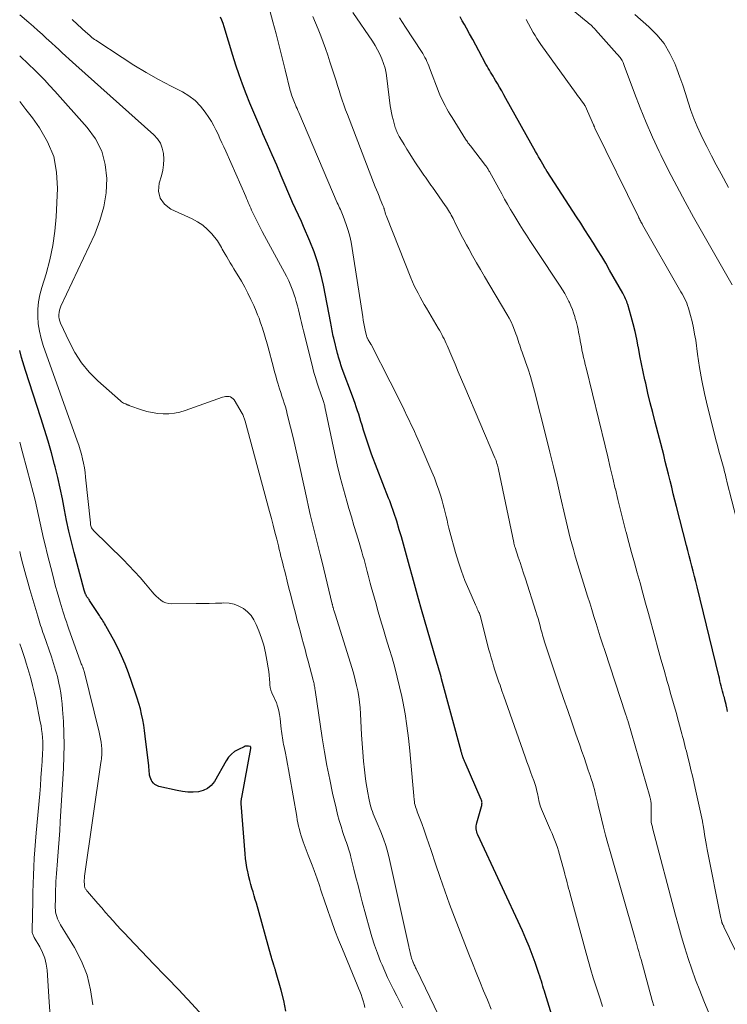
# Model space of a CAD drawing. Units: feet. Extents: x 1939992 to 1945018, y 515000 to 520005.
# Drawn here: x 1940000 to 1940125, y 517587 to 517761 of the extents above; entities that cross this region are included whole.
import ezdxf

# ---------------------------------------------------------------- set-up
doc = ezdxf.new("R2010")
doc.units = ezdxf.units.FT
doc.header["$LTSCALE"] = 100
doc.header["$MEASUREMENT"] = 0
doc.layers.add('CONTOUR INDEX', color=32, linetype='Continuous', lineweight=25)
doc.layers.add('CONTOUR INTERMEDIATE', color=40, linetype='Continuous', lineweight=15)

msp = doc.modelspace()

# ---------------------------------------------------------------- linework, layer by layer
at = {"layer": 'CONTOUR INDEX', "flags": 128}
for points, elevation in [([(1940096.68, 517576.42), (1940092.79, 517588.99), (1940092.65, 517589.43), (1940092.52, 517589.88), (1940092.38, 517590.32), (1940092.25, 517590.76), (1940092.12, 517591.2), (1940091.98, 517591.64), (1940091.84, 517592.08), (1940091.69, 517592.52), (1940091.01, 517594.49), (1940090.5, 517595.9), (1940089.96, 517597.31), (1940089.38, 517598.69), (1940088.77, 517600.06), (1940080.89, 517617.05), (1940080.79, 517617.3), (1940080.71, 517617.56), (1940080.65, 517617.82), (1940080.62, 517618.09), (1940080.61, 517618.36), (1940080.62, 517618.63), (1940080.66, 517618.89), (1940080.72, 517619.15), (1940081.56, 517622.06), (1940081.59, 517622.22), (1940081.62, 517622.37), (1940081.63, 517622.53), (1940081.64, 517622.69), (1940081.63, 517622.84), (1940081.6, 517622.99), (1940081.56, 517623.14), (1940081.5, 517623.29), (1940078.64, 517629.82), (1940078.56, 517630.03), (1940078.47, 517630.23), (1940078.39, 517630.44), (1940078.31, 517630.64), (1940078.26, 517630.81), (1940078.21, 517630.93), (1940078.17, 517631.06), (1940078.13, 517631.19), (1940078.09, 517631.32), (1940078.06, 517631.45), (1940078.02, 517631.58), (1940077.98, 517631.71), (1940077.95, 517631.84), (1940074.51, 517644.59), (1940074.41, 517644.98), (1940074.3, 517645.37), (1940074.19, 517645.76), (1940074.07, 517646.15), (1940073.96, 517646.54), (1940073.85, 517646.93), (1940073.73, 517647.31), (1940073.62, 517647.7), (1940070.97, 517656.84), (1940070.42, 517658.76), (1940069.88, 517660.68), (1940069.35, 517662.6), (1940068.82, 517664.53), (1940068.48, 517665.81), (1940068.13, 517667.09), (1940067.77, 517668.38), (1940067.4, 517669.66), (1940067.03, 517670.93), (1940066.58, 517672.45), (1940066.43, 517672.96), (1940066.26, 517673.48), (1940066.09, 517673.99), (1940065.9, 517674.5), (1940065.72, 517675.01), (1940065.53, 517675.51), (1940065.34, 517676.02), (1940065.14, 517676.52), (1940062.15, 517684.29), (1940061.76, 517685.34), (1940061.39, 517686.4), (1940061.04, 517687.46), (1940060.7, 517688.54), (1940060.45, 517689.39), (1940060.25, 517690.04), (1940060.06, 517690.68), (1940059.86, 517691.33), (1940059.65, 517691.97), (1940059.44, 517692.62), (1940059.23, 517693.26), (1940059, 517693.9), (1940058.77, 517694.53), (1940056.97, 517699.37), (1940056.85, 517699.71), (1940056.73, 517700.04), (1940056.62, 517700.38), (1940056.51, 517700.72), (1940056.41, 517701.06), (1940056.31, 517701.4), (1940056.22, 517701.74), (1940056.13, 517702.09), (1940055.46, 517704.78), (1940055.38, 517705.11), (1940055.3, 517705.44), (1940055.23, 517705.77), (1940055.17, 517706.1), (1940055.11, 517706.44), (1940055.05, 517706.77), (1940054.98, 517707.1), (1940054.92, 517707.44), (1940053.62, 517714.13), (1940053.17, 517716.12), (1940052.63, 517718.08), (1940051.98, 517720.01), (1940051.24, 517721.91), (1940050.13, 517724.53), (1940049.89, 517725.1), (1940049.63, 517725.67), (1940049.37, 517726.23), (1940049.1, 517726.79), (1940048.82, 517727.34), (1940048.56, 517727.9), (1940048.31, 517728.47), (1940048.06, 517729.04), (1940046.18, 517733.46), (1940045.38, 517735.32), (1940044.57, 517737.19), (1940043.76, 517739.05), (1940042.94, 517740.9), (1940042.75, 517741.33), (1940042.03, 517742.98), (1940041.33, 517744.63), (1940040.65, 517746.29), (1940039.98, 517747.95), (1940039.35, 517749.63), (1940038.74, 517751.32), (1940038.18, 517753.02), (1940037.64, 517754.73), (1940036.12, 517759.79), (1940035.92, 517760.37), (1940035.7, 517760.94), (1940035.45, 517761.49)], 800), ([(1940125, 517638.85), (1940124.92, 517639.18), (1940124.85, 517639.52), (1940124.82, 517639.66), (1940124.73, 517640.07), (1940124.63, 517640.48), (1940124.53, 517640.88), (1940124.43, 517641.29), (1940124.36, 517641.55), (1940124.25, 517641.99), (1940124.13, 517642.44), (1940124.01, 517642.89), (1940123.89, 517643.34), (1940123.78, 517643.79), (1940123.66, 517644.24), (1940123.55, 517644.69), (1940123.44, 517645.14), (1940119.63, 517660.87), (1940119.41, 517661.78), (1940119.18, 517662.7), (1940118.95, 517663.61), (1940118.71, 517664.52), (1940118.48, 517665.43), (1940118.24, 517666.33), (1940118.01, 517667.24), (1940117.77, 517668.15), (1940115.99, 517675.03), (1940115.69, 517676.16), (1940115.41, 517677.3), (1940115.13, 517678.44), (1940114.85, 517679.59), (1940114.58, 517680.73), (1940114.3, 517681.87), (1940114.01, 517683.01), (1940113.72, 517684.15), (1940112.22, 517689.93), (1940111.78, 517691.64), (1940111.35, 517693.36), (1940110.94, 517695.08), (1940110.54, 517696.8), (1940110.4, 517697.42), (1940110.09, 517698.84), (1940109.79, 517700.26), (1940109.51, 517701.68), (1940109.25, 517703.11), (1940109.22, 517703.26), (1940108.96, 517704.61), (1940108.67, 517705.95), (1940108.34, 517707.28), (1940107.98, 517708.6), (1940107.37, 517710.71), (1940107.29, 517710.97), (1940107.2, 517711.23), (1940107.1, 517711.49), (1940106.99, 517711.75), (1940106.87, 517712), (1940106.75, 517712.25), (1940106.62, 517712.49), (1940106.48, 517712.73), (1940104.17, 517716.8), (1940103.48, 517718), (1940102.77, 517719.2), (1940102.05, 517720.38), (1940101.31, 517721.56), (1940100.56, 517722.73), (1940099.81, 517723.9), (1940099.06, 517725.07), (1940098.31, 517726.23), (1940093.13, 517734.23), (1940093.1, 517734.28), (1940093.08, 517734.32), (1940093.05, 517734.36), (1940093.02, 517734.41), (1940093, 517734.45), (1940092.97, 517734.49), (1940092.95, 517734.54), (1940092.92, 517734.58), (1940092.87, 517734.66), (1940092.84, 517734.72), (1940092.81, 517734.77), (1940092.77, 517734.83), (1940092.74, 517734.88), (1940092.7, 517734.94), (1940092.67, 517735), (1940092.64, 517735.05), (1940092.6, 517735.11), (1940092.15, 517735.91), (1940091.89, 517736.36), (1940091.63, 517736.82), (1940091.37, 517737.28), (1940091.11, 517737.74), (1940085.87, 517747.14), (1940085.5, 517747.79), (1940085.12, 517748.45), (1940084.74, 517749.1), (1940084.36, 517749.74), (1940084.01, 517750.32), (1940083.79, 517750.68), (1940083.58, 517751.03), (1940083.37, 517751.39), (1940083.16, 517751.75), (1940082.95, 517752.11), (1940082.75, 517752.47), (1940082.54, 517752.83), (1940082.34, 517753.2), (1940081.07, 517755.54), (1940080.53, 517756.54), (1940079.99, 517757.54), (1940079.44, 517758.54), (1940078.89, 517759.53), (1940078.54, 517760.17), (1940078.16, 517760.85), (1940077.79, 517761.52)], 820), ([(1940047.02, 517585.89), (1940046.63, 517587.77), (1940046.16, 517589.62), (1940045.18, 517593.08), (1940045.15, 517593.2), (1940045.11, 517593.32), (1940045.07, 517593.43), (1940045.03, 517593.55), (1940044.99, 517593.66), (1940044.95, 517593.78), (1940044.92, 517593.9), (1940044.88, 517594.01), (1940044.75, 517594.45), (1940044.65, 517594.78), (1940044.55, 517595.12), (1940044.45, 517595.45), (1940044.35, 517595.79), (1940041.79, 517604.95), (1940041.6, 517605.62), (1940041.41, 517606.28), (1940041.21, 517606.95), (1940041.02, 517607.62), (1940040.82, 517608.28), (1940040.64, 517608.95), (1940040.48, 517609.63), (1940040.32, 517610.3), (1940040.27, 517610.51), (1940040.12, 517611.29), (1940039.99, 517612.08), (1940039.89, 517612.87), (1940039.81, 517613.66), (1940039.11, 517622.55), (1940039.11, 517622.69), (1940039.1, 517622.83), (1940039.11, 517622.97), (1940039.12, 517623.1), (1940039.14, 517623.24), (1940039.16, 517623.38), (1940039.18, 517623.52), (1940039.2, 517623.65), (1940040.8, 517632.29), (1940040.81, 517632.35), (1940040.81, 517632.41), (1940040.81, 517632.47), (1940040.8, 517632.53), (1940040.78, 517632.58), (1940040.75, 517632.62), (1940040.71, 517632.65), (1940040.66, 517632.67), (1940040.38, 517632.72), (1940040.19, 517632.73), (1940040, 517632.72), (1940039.81, 517632.68), (1940039.63, 517632.61), (1940038.61, 517632.13), (1940037.96, 517631.74), (1940037.38, 517631.3), (1940036.89, 517630.75), (1940036.46, 517630.14), (1940034.37, 517626.47), (1940033.82, 517625.77), (1940033.18, 517625.21), (1940032.41, 517624.86), (1940031.55, 517624.64), (1940030.61, 517624.59), (1940029.67, 517624.6), (1940028.74, 517624.71), (1940027.82, 517624.87), (1940024.57, 517625.61), (1940024.2, 517625.74), (1940023.87, 517625.93), (1940023.6, 517626.19), (1940023.36, 517626.51), (1940023.28, 517626.64), (1940023.14, 517626.94), (1940023.02, 517627.25), (1940022.95, 517627.57), (1940022.91, 517627.9), (1940022.88, 517628.24), (1940022.86, 517628.57), (1940022.82, 517628.91), (1940022.79, 517629.24), (1940022.18, 517634.5), (1940022.06, 517635.46), (1940021.91, 517636.43), (1940021.73, 517637.38), (1940021.53, 517638.34), (1940021.31, 517639.28), (1940021.05, 517640.23), (1940020.77, 517641.16), (1940020.46, 517642.08), (1940019.19, 517645.67), (1940018.61, 517647.17), (1940017.99, 517648.65), (1940017.3, 517650.1), (1940016.56, 517651.53), (1940015.29, 517653.85), (1940015.15, 517654.1), (1940015, 517654.35), (1940014.85, 517654.6), (1940014.7, 517654.84), (1940014.54, 517655.09), (1940014.39, 517655.33), (1940014.23, 517655.57), (1940014.07, 517655.81), (1940012.33, 517658.46), (1940012.25, 517658.59), (1940012.16, 517658.72), (1940012.07, 517658.85), (1940011.97, 517658.97), (1940011.88, 517659.1), (1940011.8, 517659.23), (1940011.72, 517659.37), (1940011.65, 517659.51), (1940011.63, 517659.56), (1940011.55, 517659.73), (1940011.49, 517659.9), (1940011.43, 517660.08), (1940011.38, 517660.26), (1940009.61, 517666.92), (1940009.13, 517668.8), (1940008.69, 517670.68), (1940008.28, 517672.58), (1940007.91, 517674.48), (1940007.54, 517676.38), (1940007.14, 517678.28), (1940006.71, 517680.17), (1940006.25, 517682.05), (1940006.15, 517682.46), (1940005.6, 517684.54), (1940005.02, 517686.61), (1940004.4, 517688.67), (1940003.76, 517690.72), (1940001.04, 517699.07), (1940000.33, 517701.39), (1940000, 517702.61)], 780)]:
    msp.add_lwpolyline(points, dxfattribs=dict(at, elevation=elevation))
at = {"layer": 'CONTOUR INTERMEDIATE', "flags": 128}
for points, elevation in [([(1940102.92, 517586.73), (1940102.81, 517587.11), (1940102.69, 517587.49), (1940102.57, 517587.87), (1940102.44, 517588.24), (1940101.75, 517590.35), (1940101.29, 517591.78), (1940100.84, 517593.22), (1940100.42, 517594.67), (1940100.02, 517596.12), (1940097.21, 517606.57), (1940097.07, 517607.07), (1940096.94, 517607.58), (1940096.81, 517608.08), (1940096.68, 517608.59), (1940096.55, 517609.1), (1940096.41, 517609.6), (1940096.28, 517610.11), (1940096.14, 517610.61), (1940095.51, 517612.94), (1940095.33, 517613.57), (1940095.14, 517614.19), (1940094.94, 517614.81), (1940094.72, 517615.43), (1940094.49, 517616.04), (1940094.25, 517616.65), (1940094, 517617.25), (1940093.74, 517617.85), (1940092.13, 517621.55), (1940092.01, 517621.85), (1940091.9, 517622.16), (1940091.82, 517622.47), (1940091.75, 517622.79), (1940091.69, 517623.11), (1940091.63, 517623.44), (1940091.56, 517623.76), (1940091.5, 517624.08), (1940091.4, 517624.52), (1940091.28, 517625.06), (1940091.14, 517625.6), (1940090.97, 517626.13), (1940090.78, 517626.65), (1940090.52, 517627.34), (1940090.2, 517628.2), (1940089.88, 517629.07), (1940089.56, 517629.94), (1940089.25, 517630.81), (1940086.2, 517639.55), (1940085.85, 517640.53), (1940085.51, 517641.51), (1940085.16, 517642.5), (1940084.82, 517643.48), (1940084.63, 517644.02), (1940084.38, 517644.73), (1940084.14, 517645.44), (1940083.91, 517646.15), (1940083.68, 517646.87), (1940083.47, 517647.58), (1940083.25, 517648.3), (1940083.05, 517649.02), (1940082.86, 517649.75), (1940081.31, 517655.76), (1940081.29, 517655.83), (1940081.27, 517655.91), (1940081.25, 517655.98), (1940081.22, 517656.06), (1940081.2, 517656.13), (1940081.17, 517656.2), (1940081.14, 517656.27), (1940081.1, 517656.34), (1940080.93, 517656.7), (1940080.81, 517656.94), (1940080.7, 517657.19), (1940080.58, 517657.44), (1940080.47, 517657.69), (1940079.29, 517660.37), (1940078.63, 517661.97), (1940078.01, 517663.59), (1940077.47, 517665.23), (1940076.98, 517666.89), (1940075.98, 517670.56), (1940075.8, 517671.24), (1940075.63, 517671.93), (1940075.47, 517672.61), (1940075.31, 517673.3), (1940075.15, 517673.99), (1940074.98, 517674.67), (1940074.8, 517675.36), (1940074.6, 517676.03), (1940074.35, 517676.87), (1940074, 517677.95), (1940073.63, 517679.03), (1940073.23, 517680.09), (1940072.8, 517681.15), (1940070.92, 517685.58), (1940070.62, 517686.26), (1940070.33, 517686.93), (1940070.02, 517687.6), (1940069.71, 517688.27), (1940069.4, 517688.94), (1940069.08, 517689.61), (1940068.76, 517690.28), (1940068.44, 517690.94), (1940067.88, 517692.11), (1940067.28, 517693.35), (1940066.67, 517694.59), (1940066.05, 517695.83), (1940065.42, 517697.06), (1940062.05, 517703.63), (1940062.02, 517703.69), (1940061.99, 517703.74), (1940061.97, 517703.79), (1940061.94, 517703.84), (1940061.91, 517703.89), (1940061.88, 517703.94), (1940061.85, 517703.99), (1940061.82, 517704.04), (1940061.55, 517704.5), (1940061.5, 517704.58), (1940061.45, 517704.67), (1940061.41, 517704.75), (1940061.36, 517704.84), (1940061.32, 517704.93), (1940061.28, 517705.02), (1940061.25, 517705.11), (1940061.22, 517705.2), (1940061.01, 517706.18), (1940060.88, 517706.77), (1940060.77, 517707.36), (1940060.66, 517707.95), (1940060.57, 517708.54), (1940058.72, 517720.64), (1940058.53, 517721.71), (1940058.29, 517722.77), (1940057.99, 517723.82), (1940057.66, 517724.85), (1940057.14, 517726.3), (1940057.03, 517726.6), (1940056.9, 517726.9), (1940056.77, 517727.2), (1940056.63, 517727.49), (1940056.48, 517727.78), (1940056.34, 517728.08), (1940056.21, 517728.38), (1940056.08, 517728.67), (1940049.27, 517744.64), (1940049.12, 517744.99), (1940048.98, 517745.33), (1940048.83, 517745.67), (1940048.68, 517746.02), (1940048.63, 517746.11), (1940048.51, 517746.41), (1940048.38, 517746.7), (1940048.27, 517747), (1940048.16, 517747.31), (1940048.05, 517747.61), (1940047.95, 517747.92), (1940047.87, 517748.23), (1940047.78, 517748.54), (1940046.89, 517752.17), (1940046.36, 517754.3), (1940045.82, 517756.43), (1940045.27, 517758.55), (1940044.71, 517760.67), (1940043.58, 517764.92)], 804), ([(1940124.69, 517578.37), (1940120.82, 517587.71), (1940120.08, 517589.57), (1940119.36, 517591.43), (1940118.7, 517593.31), (1940118.06, 517595.2), (1940117.47, 517597.11), (1940116.89, 517599.02), (1940116.35, 517600.94), (1940115.82, 517602.87), (1940111.76, 517618.28), (1940111.72, 517618.45), (1940111.67, 517618.62), (1940111.63, 517618.79), (1940111.59, 517618.97), (1940111.52, 517619.28), (1940111.52, 517619.3), (1940111.51, 517619.31), (1940111.51, 517619.33), (1940111.51, 517619.35), (1940111.5, 517619.41), (1940111.5, 517619.42), (1940111.5, 517619.44), (1940111.5, 517619.45), (1940111.5, 517619.47), (1940111.52, 517622.11), (1940111.52, 517622.3), (1940111.51, 517622.48), (1940111.49, 517622.67), (1940111.47, 517622.85), (1940111.45, 517623.02), (1940111.44, 517623.12), (1940111.42, 517623.21), (1940111.4, 517623.31), (1940111.38, 517623.41), (1940111.35, 517623.51), (1940111.32, 517623.6), (1940111.3, 517623.7), (1940111.27, 517623.8), (1940107.36, 517637.23), (1940107.32, 517637.37), (1940107.27, 517637.52), (1940107.23, 517637.67), (1940107.19, 517637.81), (1940107.14, 517637.96), (1940107.09, 517638.1), (1940107.05, 517638.24), (1940107, 517638.39), (1940103.31, 517649.6), (1940102.92, 517650.8), (1940102.53, 517652), (1940102.15, 517653.2), (1940101.77, 517654.4), (1940101.4, 517655.61), (1940101.03, 517656.82), (1940100.66, 517658.02), (1940100.29, 517659.23), (1940098.35, 517665.51), (1940098.05, 517666.49), (1940097.77, 517667.47), (1940097.49, 517668.46), (1940097.22, 517669.45), (1940096.96, 517670.44), (1940096.71, 517671.44), (1940096.47, 517672.43), (1940096.24, 517673.43), (1940095.5, 517676.73), (1940094.89, 517679.38), (1940094.27, 517682.03), (1940093.63, 517684.66), (1940092.97, 517687.3), (1940090.91, 517695.41), (1940090.56, 517696.71), (1940090.18, 517698.01), (1940089.77, 517699.3), (1940089.34, 517700.57), (1940088.71, 517702.32), (1940088.57, 517702.72), (1940088.44, 517703.12), (1940088.3, 517703.53), (1940088.17, 517703.94), (1940088.04, 517704.34), (1940087.9, 517704.75), (1940087.76, 517705.15), (1940087.62, 517705.55), (1940087.38, 517706.21), (1940087.09, 517706.93), (1940086.78, 517707.64), (1940086.43, 517708.33), (1940086.05, 517709.01), (1940082.08, 517715.68), (1940081.37, 517716.88), (1940080.67, 517718.09), (1940079.98, 517719.3), (1940079.3, 517720.53), (1940078.9, 517721.26), (1940078.43, 517722.12), (1940077.98, 517722.98), (1940077.53, 517723.86), (1940077.1, 517724.73), (1940076.53, 517725.89), (1940076.38, 517726.19), (1940076.22, 517726.49), (1940076.06, 517726.78), (1940075.89, 517727.06), (1940075.71, 517727.35), (1940075.53, 517727.63), (1940075.35, 517727.91), (1940075.16, 517728.19), (1940072.87, 517731.46), (1940072.62, 517731.81), (1940072.38, 517732.16), (1940072.13, 517732.51), (1940071.88, 517732.86), (1940071.64, 517733.21), (1940071.39, 517733.57), (1940071.15, 517733.92), (1940070.91, 517734.27), (1940069.92, 517735.75), (1940069.39, 517736.55), (1940068.87, 517737.35), (1940068.37, 517738.17), (1940067.87, 517738.99), (1940067.15, 517740.22), (1940067.03, 517740.43), (1940066.91, 517740.64), (1940066.79, 517740.86), (1940066.68, 517741.08), (1940066.58, 517741.3), (1940066.49, 517741.53), (1940066.4, 517741.76), (1940066.33, 517741.99), (1940065.93, 517743.41), (1940065.77, 517744), (1940065.64, 517744.6), (1940065.53, 517745.2), (1940065.44, 517745.81), (1940064.85, 517750.73), (1940064.7, 517751.6), (1940064.52, 517752.46), (1940064.26, 517753.3), (1940063.96, 517754.12), (1940063.6, 517754.93), (1940063.21, 517755.72), (1940062.76, 517756.48), (1940062.28, 517757.22), (1940058.8, 517762.28)], 812), ([(1940125.8, 517714.2), (1940119.01, 517726.13), (1940117.5, 517728.86), (1940116.02, 517731.6), (1940114.59, 517734.38), (1940113.21, 517737.18), (1940112.93, 517737.75), (1940111.75, 517740.29), (1940110.62, 517742.85), (1940109.56, 517745.44), (1940108.56, 517748.06), (1940106.76, 517752.94), (1940106.69, 517753.13), (1940106.61, 517753.31), (1940106.54, 517753.5), (1940106.45, 517753.68), (1940106.36, 517753.85), (1940106.26, 517754.02), (1940106.15, 517754.18), (1940106.03, 517754.34), (1940106.01, 517754.36), (1940105.88, 517754.52), (1940105.75, 517754.68), (1940105.61, 517754.84), (1940105.47, 517755), (1940101.68, 517759.27), (1940101.49, 517759.48), (1940101.29, 517759.68), (1940101.09, 517759.87), (1940100.89, 517760.06), (1940100.68, 517760.25), (1940100.47, 517760.43), (1940100.26, 517760.62), (1940100.04, 517760.79), (1940097.41, 517762.98)], 828), ([(1940074.78, 517583.5), (1940070.08, 517593.24), (1940070, 517593.4), (1940069.92, 517593.56), (1940069.84, 517593.72), (1940069.76, 517593.88), (1940069.68, 517594.05), (1940069.61, 517594.21), (1940069.53, 517594.38), (1940069.46, 517594.54), (1940069.43, 517594.63), (1940069.34, 517594.84), (1940069.27, 517595.06), (1940069.2, 517595.28), (1940069.14, 517595.5), (1940069.06, 517595.81), (1940068.97, 517596.19), (1940068.88, 517596.57), (1940068.79, 517596.95), (1940068.7, 517597.33), (1940065.32, 517612.68), (1940065.01, 517613.92), (1940064.66, 517615.15), (1940064.23, 517616.36), (1940063.77, 517617.56), (1940063.11, 517619.12), (1940062.94, 517619.52), (1940062.78, 517619.93), (1940062.61, 517620.33), (1940062.44, 517620.74), (1940062.28, 517621.15), (1940062.14, 517621.56), (1940062.02, 517621.98), (1940061.91, 517622.4), (1940061.67, 517623.5), (1940061.46, 517624.48), (1940061.28, 517625.46), (1940061.13, 517626.45), (1940061.01, 517627.44), (1940060.89, 517628.54), (1940060.73, 517630.08), (1940060.59, 517631.63), (1940060.48, 517633.18), (1940060.38, 517634.73), (1940060.19, 517638.44), (1940060.11, 517639.45), (1940060.01, 517640.46), (1940059.86, 517641.46), (1940059.69, 517642.46), (1940059.48, 517643.45), (1940059.25, 517644.44), (1940058.98, 517645.42), (1940058.69, 517646.4), (1940055.68, 517656.05), (1940055.63, 517656.21), (1940055.58, 517656.38), (1940055.53, 517656.54), (1940055.48, 517656.7), (1940055.44, 517656.85), (1940055.41, 517656.94), (1940055.39, 517657.03), (1940055.36, 517657.12), (1940055.34, 517657.22), (1940055.32, 517657.27), (1940055.3, 517657.33), (1940055.29, 517657.4), (1940055.27, 517657.46), (1940055.26, 517657.53), (1940055.24, 517657.6), (1940055.23, 517657.66), (1940055.21, 517657.73), (1940055.19, 517657.79), (1940053.4, 517665.18), (1940053.06, 517666.58), (1940052.71, 517667.98), (1940052.36, 517669.39), (1940052, 517670.79), (1940051.65, 517672.19), (1940051.31, 517673.6), (1940050.99, 517675.01), (1940050.68, 517676.42), (1940049.53, 517681.78), (1940049.13, 517683.6), (1940048.72, 517685.42), (1940048.29, 517687.23), (1940047.84, 517689.04), (1940047.25, 517691.38), (1940047.09, 517692.02), (1940046.91, 517692.66), (1940046.71, 517693.29), (1940046.51, 517693.91), (1940046.3, 517694.54), (1940046.1, 517695.17), (1940045.9, 517695.8), (1940045.71, 517696.43), (1940045.64, 517696.64), (1940045.42, 517697.37), (1940045.21, 517698.11), (1940045.01, 517698.85), (1940044.81, 517699.6), (1940043.8, 517703.39), (1940043.69, 517703.78), (1940043.58, 517704.18), (1940043.47, 517704.57), (1940043.35, 517704.96), (1940043.23, 517705.36), (1940043.11, 517705.75), (1940042.98, 517706.14), (1940042.86, 517706.53), (1940042.7, 517707.02), (1940042.49, 517707.66), (1940042.26, 517708.29), (1940042.02, 517708.91), (1940041.77, 517709.53), (1940041.34, 517710.53), (1940040.84, 517711.63), (1940040.31, 517712.71), (1940039.74, 517713.78), (1940039.14, 517714.82), (1940037.82, 517717), (1940037.5, 517717.53), (1940037.18, 517718.06), (1940036.87, 517718.59), (1940036.55, 517719.12), (1940036.27, 517719.6), (1940036.1, 517719.89), (1940035.94, 517720.19), (1940035.78, 517720.49), (1940035.63, 517720.8), (1940035.48, 517721.1), (1940035.31, 517721.4), (1940035.12, 517721.68), (1940034.91, 517721.95), (1940033.92, 517723.18), (1940033.16, 517724), (1940032.33, 517724.74), (1940031.41, 517725.35), (1940030.43, 517725.88), (1940026.69, 517727.58), (1940025.56, 517728.45), (1940024.79, 517729.48), (1940024.53, 517730.75), (1940024.63, 517732.17), (1940025.03, 517733.46), (1940025.27, 517734.43), (1940025.42, 517735.4), (1940025.45, 517736.38), (1940025.4, 517737.37), (1940025.18, 517738.32), (1940024.84, 517739.2), (1940024.32, 517739.98), (1940023.67, 517740.7), (1940009.93, 517753), (1940009.32, 517753.55), (1940008.71, 517754.09), (1940008.1, 517754.64), (1940007.5, 517755.2), (1940006.9, 517755.75), (1940006.3, 517756.3), (1940005.7, 517756.86), (1940005.1, 517757.42), (1940004.76, 517757.74), (1940003.99, 517758.45), (1940003.21, 517759.15), (1940002.42, 517759.85), (1940001.62, 517760.53), (1940000, 517761.88)], 792), ([(1940083.23, 517586.25), (1940082.59, 517587.87), (1940081.93, 517589.49), (1940081.27, 517591.11), (1940080.61, 517592.72), (1940079.97, 517594.35), (1940079.33, 517595.98), (1940076.8, 517602.48), (1940075.92, 517604.82), (1940075.05, 517607.17), (1940074.23, 517609.53), (1940073.43, 517611.9), (1940072.66, 517614.26), (1940072.26, 517615.46), (1940071.85, 517616.65), (1940071.42, 517617.84), (1940070.99, 517619.02), (1940070.32, 517620.79), (1940070.21, 517621.09), (1940070.11, 517621.39), (1940070, 517621.69), (1940069.9, 517621.99), (1940069.82, 517622.3), (1940069.74, 517622.6), (1940069.69, 517622.91), (1940069.65, 517623.23), (1940069.58, 517623.91), (1940069.52, 517624.56), (1940069.46, 517625.22), (1940069.4, 517625.88), (1940069.34, 517626.53), (1940068.88, 517631.91), (1940068.66, 517634.09), (1940068.39, 517636.27), (1940068.04, 517638.44), (1940067.64, 517640.6), (1940067.46, 517641.46), (1940067.09, 517643.18), (1940066.68, 517644.89), (1940066.23, 517646.59), (1940065.75, 517648.28), (1940065.24, 517649.96), (1940064.73, 517651.65), (1940064.24, 517653.33), (1940063.74, 517655.02), (1940063.21, 517656.85), (1940062.92, 517657.85), (1940062.63, 517658.86), (1940062.35, 517659.86), (1940062.08, 517660.87), (1940061.91, 517661.51), (1940061.72, 517662.2), (1940061.54, 517662.89), (1940061.36, 517663.58), (1940061.18, 517664.28), (1940060.99, 517664.97), (1940060.8, 517665.66), (1940060.61, 517666.35), (1940060.41, 517667.04), (1940059.92, 517668.68), (1940059.48, 517670.19), (1940059.03, 517671.7), (1940058.58, 517673.21), (1940058.14, 517674.71), (1940057.77, 517675.96), (1940057.16, 517678.1), (1940056.59, 517680.24), (1940056.07, 517682.4), (1940055.59, 517684.57), (1940053.91, 517692.63), (1940053.87, 517692.82), (1940053.82, 517693.01), (1940053.78, 517693.2), (1940053.72, 517693.39), (1940053.67, 517693.58), (1940053.61, 517693.76), (1940053.55, 517693.95), (1940053.48, 517694.13), (1940053.24, 517694.77), (1940053.06, 517695.28), (1940052.88, 517695.79), (1940052.71, 517696.3), (1940052.54, 517696.81), (1940052.4, 517697.26), (1940052.18, 517698), (1940051.96, 517698.74), (1940051.76, 517699.49), (1940051.56, 517700.23), (1940050.1, 517706.06), (1940049.92, 517706.8), (1940049.75, 517707.54), (1940049.58, 517708.28), (1940049.41, 517709.02), (1940049.24, 517709.76), (1940049.06, 517710.5), (1940048.85, 517711.23), (1940048.63, 517711.95), (1940048.53, 517712.28), (1940048.23, 517713.16), (1940047.89, 517714.03), (1940047.5, 517714.88), (1940047.09, 517715.71), (1940043.24, 517722.83), (1940042.82, 517723.64), (1940042.4, 517724.45), (1940041.99, 517725.26), (1940041.59, 517726.08), (1940041.12, 517727.05), (1940040.96, 517727.39), (1940040.8, 517727.72), (1940040.65, 517728.07), (1940040.51, 517728.41), (1940040.36, 517728.75), (1940040.22, 517729.1), (1940040.07, 517729.44), (1940039.92, 517729.78), (1940036.38, 517737.79), (1940036.04, 517738.55), (1940035.7, 517739.31), (1940035.36, 517740.07), (1940035.02, 517740.83), (1940034.65, 517741.58), (1940034.27, 517742.31), (1940033.85, 517743.03), (1940033.4, 517743.73), (1940032.77, 517744.68), (1940031.92, 517745.76), (1940030.98, 517746.74), (1940029.89, 517747.56), (1940028.72, 517748.28), (1940026.74, 517749.28), (1940024.52, 517750.46), (1940022.33, 517751.69), (1940020.18, 517752.99), (1940018.07, 517754.34), (1940013.44, 517757.4), (1940013.2, 517757.56), (1940012.98, 517757.73), (1940012.75, 517757.91), (1940012.54, 517758.09), (1940012.32, 517758.28), (1940012.11, 517758.47), (1940011.9, 517758.66), (1940011.69, 517758.85), (1940010.2, 517760.19), (1940009.25, 517761.05)], 796), ([(1940111.98, 517586.85), (1940111.71, 517587.79), (1940109.72, 517595), (1940109.58, 517595.49), (1940109.45, 517595.98), (1940109.31, 517596.46), (1940109.18, 517596.95), (1940109.04, 517597.44), (1940108.9, 517597.93), (1940108.76, 517598.42), (1940108.62, 517598.91), (1940104.25, 517614.07), (1940103.85, 517615.51), (1940103.45, 517616.96), (1940103.08, 517618.41), (1940102.72, 517619.87), (1940102.14, 517622.3), (1940102.08, 517622.55), (1940102.02, 517622.79), (1940101.97, 517623.03), (1940101.92, 517623.28), (1940101.87, 517623.52), (1940101.81, 517623.76), (1940101.75, 517624), (1940101.69, 517624.25), (1940101.48, 517625.03), (1940101.3, 517625.66), (1940101.12, 517626.28), (1940100.93, 517626.91), (1940100.73, 517627.53), (1940100.41, 517628.49), (1940100.04, 517629.58), (1940099.67, 517630.68), (1940099.29, 517631.78), (1940098.91, 517632.87), (1940098.22, 517634.85), (1940097.49, 517636.94), (1940096.77, 517639.03), (1940096.05, 517641.12), (1940095.34, 517643.21), (1940092.85, 517650.6), (1940092.74, 517650.95), (1940092.63, 517651.29), (1940092.53, 517651.63), (1940092.43, 517651.98), (1940092.33, 517652.33), (1940092.24, 517652.67), (1940092.14, 517653.02), (1940092.05, 517653.37), (1940091.89, 517653.96), (1940091.71, 517654.61), (1940091.53, 517655.25), (1940091.34, 517655.89), (1940091.14, 517656.52), (1940089.29, 517662.28), (1940088.98, 517663.24), (1940088.66, 517664.2), (1940088.35, 517665.16), (1940088.03, 517666.12), (1940087.47, 517667.82), (1940087.43, 517667.93), (1940087.4, 517668.04), (1940087.37, 517668.15), (1940087.34, 517668.26), (1940087.31, 517668.37), (1940087.28, 517668.48), (1940087.26, 517668.59), (1940087.23, 517668.7), (1940084.54, 517681.59), (1940084.48, 517681.85), (1940084.42, 517682.11), (1940084.35, 517682.37), (1940084.28, 517682.63), (1940084.2, 517682.89), (1940084.11, 517683.14), (1940084.01, 517683.4), (1940083.91, 517683.64), (1940078.62, 517696.1), (1940078.04, 517697.46), (1940077.45, 517698.82), (1940076.87, 517700.18), (1940076.29, 517701.54), (1940075.46, 517703.46), (1940075.28, 517703.85), (1940075.11, 517704.25), (1940074.93, 517704.64), (1940074.74, 517705.03), (1940074.55, 517705.41), (1940074.35, 517705.8), (1940074.14, 517706.18), (1940073.92, 517706.55), (1940071.82, 517710.08), (1940071.44, 517710.73), (1940071.07, 517711.38), (1940070.7, 517712.04), (1940070.35, 517712.7), (1940070.01, 517713.37), (1940069.68, 517714.05), (1940069.38, 517714.73), (1940069.09, 517715.43), (1940064.81, 517726.16), (1940064.71, 517726.42), (1940064.62, 517726.69), (1940064.54, 517726.95), (1940064.46, 517727.23), (1940064.37, 517727.58), (1940064.35, 517727.68), (1940064.32, 517727.77), (1940064.29, 517727.87), (1940064.26, 517727.96), (1940064.2, 517728.12), (1940064.15, 517728.23), (1940063.68, 517729.34), (1940063.45, 517729.88), (1940063.22, 517730.43), (1940063, 517730.98), (1940062.79, 517731.53), (1940057.86, 517744.3), (1940057.54, 517745.14), (1940057.24, 517745.98), (1940056.95, 517746.83), (1940056.67, 517747.69), (1940056.4, 517748.55), (1940056.13, 517749.4), (1940055.86, 517750.26), (1940055.58, 517751.12), (1940054.79, 517753.62), (1940054.4, 517754.78), (1940054.01, 517755.93), (1940053.59, 517757.07), (1940053.15, 517758.21), (1940052.7, 517759.34), (1940052.24, 517760.47), (1940051.78, 517761.6)], 808), ([(1940126.37, 517596.69), (1940124.37, 517600.77), (1940124.32, 517600.88), (1940124.26, 517600.99), (1940124.21, 517601.1), (1940124.16, 517601.21), (1940124.07, 517601.39), (1940124.06, 517601.41), (1940124.05, 517601.43), (1940124.04, 517601.45), (1940124.04, 517601.48), (1940124.01, 517601.57), (1940124, 517601.59), (1940123.99, 517601.62), (1940123.99, 517601.64), (1940123.98, 517601.66), (1940123.94, 517601.84), (1940123.91, 517601.96), (1940123.88, 517602.07), (1940123.86, 517602.18), (1940123.84, 517602.3), (1940121.41, 517614.48), (1940121.28, 517615.14), (1940121.16, 517615.8), (1940121.05, 517616.46), (1940120.94, 517617.12), (1940120.8, 517618.1), (1940120.77, 517618.27), (1940120.74, 517618.44), (1940120.72, 517618.61), (1940120.69, 517618.78), (1940120.66, 517618.95), (1940120.63, 517619.12), (1940120.6, 517619.29), (1940120.56, 517619.46), (1940119.29, 517625.3), (1940119.04, 517626.38), (1940118.79, 517627.47), (1940118.53, 517628.55), (1940118.27, 517629.64), (1940117.99, 517630.76), (1940117.86, 517631.28), (1940117.73, 517631.8), (1940117.59, 517632.32), (1940117.46, 517632.84), (1940117.33, 517633.36), (1940117.19, 517633.88), (1940117.05, 517634.39), (1940116.91, 517634.91), (1940116.33, 517637.06), (1940115.9, 517638.64), (1940115.46, 517640.23), (1940115.01, 517641.82), (1940114.56, 517643.4), (1940114.35, 517644.15), (1940113.79, 517646.11), (1940113.24, 517648.07), (1940112.7, 517650.03), (1940112.16, 517652), (1940111.03, 517656.15), (1940110.53, 517657.94), (1940110.04, 517659.73), (1940109.54, 517661.53), (1940109.04, 517663.32), (1940108.54, 517665.11), (1940108.04, 517666.9), (1940107.56, 517668.7), (1940107.08, 517670.5), (1940107.04, 517670.63), (1940106.56, 517672.51), (1940106.09, 517674.38), (1940105.63, 517676.26), (1940105.19, 517678.14), (1940105.18, 517678.16), (1940104.74, 517680.06), (1940104.29, 517681.95), (1940103.83, 517683.84), (1940103.37, 517685.73), (1940100.01, 517699.51), (1940099.86, 517700.13), (1940099.72, 517700.75), (1940099.58, 517701.37), (1940099.44, 517701.99), (1940099.4, 517702.2), (1940099.29, 517702.72), (1940099.18, 517703.24), (1940099.08, 517703.76), (1940098.99, 517704.28), (1940098.98, 517704.32), (1940098.89, 517704.82), (1940098.8, 517705.32), (1940098.7, 517705.82), (1940098.59, 517706.31), (1940098.48, 517706.81), (1940098.37, 517707.3), (1940098.24, 517707.79), (1940098.11, 517708.28), (1940098.02, 517708.6), (1940097.81, 517709.24), (1940097.59, 517709.87), (1940097.34, 517710.49), (1940097.06, 517711.1), (1940096.97, 517711.28), (1940096.62, 517711.97), (1940096.25, 517712.64), (1940095.86, 517713.31), (1940095.44, 517713.96), (1940091.26, 517720.25), (1940090.67, 517721.15), (1940090.08, 517722.05), (1940089.5, 517722.95), (1940088.91, 517723.85), (1940088.9, 517723.88), (1940088.33, 517724.78), (1940087.77, 517725.68), (1940087.23, 517726.59), (1940086.69, 517727.5), (1940086.16, 517728.42), (1940085.63, 517729.34), (1940085.12, 517730.27), (1940084.6, 517731.2), (1940082.95, 517734.22), (1940082.87, 517734.36), (1940082.79, 517734.5), (1940082.71, 517734.64), (1940082.62, 517734.77), (1940082.53, 517734.91), (1940082.44, 517735.04), (1940082.35, 517735.17), (1940082.25, 517735.29), (1940079.58, 517738.73), (1940079.47, 517738.87), (1940079.36, 517739.02), (1940079.25, 517739.16), (1940079.15, 517739.31), (1940079.05, 517739.46), (1940078.94, 517739.61), (1940078.85, 517739.76), (1940078.75, 517739.91), (1940076.35, 517743.74), (1940076.03, 517744.26), (1940075.72, 517744.78), (1940075.42, 517745.31), (1940075.12, 517745.85), (1940074.84, 517746.39), (1940074.58, 517746.94), (1940074.33, 517747.49), (1940074.1, 517748.06), (1940072.38, 517752.53), (1940072.23, 517752.91), (1940072.08, 517753.27), (1940071.91, 517753.64), (1940071.75, 517754), (1940071.57, 517754.36), (1940071.38, 517754.71), (1940071.17, 517755.05), (1940070.96, 517755.39), (1940068.15, 517759.72), (1940067.09, 517761.35)], 816), ([(1940128.39, 517665.77), (1940124.9, 517679.44), (1940124.8, 517679.83), (1940124.7, 517680.22), (1940124.61, 517680.61), (1940124.51, 517681.01), (1940124.42, 517681.4), (1940124.32, 517681.79), (1940124.21, 517682.18), (1940124.1, 517682.57), (1940123.76, 517683.8), (1940123.48, 517684.81), (1940123.21, 517685.81), (1940122.95, 517686.82), (1940122.69, 517687.84), (1940121.48, 517692.68), (1940120.95, 517694.98), (1940120.46, 517697.29), (1940120.06, 517699.62), (1940119.7, 517701.95), (1940119.37, 517704.4), (1940119.19, 517705.51), (1940118.99, 517706.62), (1940118.73, 517707.71), (1940118.45, 517708.8), (1940118.08, 517710.09), (1940117.94, 517710.52), (1940117.79, 517710.95), (1940117.61, 517711.37), (1940117.41, 517711.78), (1940117.19, 517712.18), (1940116.98, 517712.59), (1940116.75, 517712.99), (1940116.53, 517713.39), (1940110, 517724.82), (1940109.9, 517724.99), (1940109.81, 517725.16), (1940109.71, 517725.33), (1940109.62, 517725.51), (1940109.52, 517725.68), (1940109.43, 517725.86), (1940109.34, 517726.04), (1940109.26, 517726.21), (1940101.59, 517741.89), (1940101.56, 517741.96), (1940101.53, 517742.03), (1940101.49, 517742.1), (1940101.46, 517742.17), (1940101.43, 517742.24), (1940101.4, 517742.31), (1940101.37, 517742.38), (1940101.33, 517742.45), (1940099.84, 517745.8), (1940099.81, 517745.85), (1940099.79, 517745.9), (1940099.76, 517745.95), (1940099.73, 517746), (1940099.7, 517746.05), (1940099.67, 517746.1), (1940099.64, 517746.15), (1940099.6, 517746.19), (1940099.19, 517746.72), (1940098.95, 517747.03), (1940098.72, 517747.34), (1940098.48, 517747.65), (1940098.25, 517747.97), (1940092.02, 517756.66), (1940091.67, 517757.17), (1940091.33, 517757.69), (1940091.01, 517758.22), (1940090.7, 517758.76), (1940089.46, 517761.05)], 824), ([(1940125.19, 517731.4), (1940123.86, 517733.78), (1940122.99, 517735.38), (1940122.14, 517736.99), (1940121.31, 517738.61), (1940120.5, 517740.24), (1940120.27, 517740.73), (1940119.63, 517742.14), (1940119.04, 517743.57), (1940118.52, 517745.02), (1940118.05, 517746.49), (1940117.59, 517747.97), (1940117.11, 517749.45), (1940116.59, 517750.9), (1940116.05, 517752.35), (1940115.68, 517753.28), (1940114.81, 517755.09), (1940113.79, 517756.8), (1940112.53, 517758.35), (1940111.12, 517759.78), (1940108.63, 517761.98)], 832), ([(1940067.67, 517586.49), (1940067.12, 517587.56), (1940066.57, 517588.63), (1940066.02, 517589.7), (1940065.47, 517590.78), (1940064.95, 517591.87), (1940064.46, 517592.97), (1940063.99, 517594.08), (1940063.74, 517594.69), (1940063.18, 517596.12), (1940062.66, 517597.57), (1940062.2, 517599.03), (1940061.77, 517600.51), (1940060.49, 517605.21), (1940060.11, 517606.65), (1940059.74, 517608.08), (1940059.37, 517609.52), (1940059.02, 517610.96), (1940058.5, 517613.08), (1940058.4, 517613.46), (1940058.3, 517613.84), (1940058.18, 517614.22), (1940058.06, 517614.59), (1940057.94, 517614.97), (1940057.81, 517615.34), (1940057.68, 517615.71), (1940057.55, 517616.08), (1940057.09, 517617.45), (1940056.74, 517618.51), (1940056.42, 517619.57), (1940056.14, 517620.65), (1940055.87, 517621.73), (1940055.26, 517624.41), (1940054.74, 517626.84), (1940054.25, 517629.28), (1940053.82, 517631.73), (1940053.42, 517634.19), (1940052.16, 517642.61), (1940052.13, 517642.84), (1940052.09, 517643.06), (1940052.06, 517643.28), (1940052.02, 517643.5), (1940051.98, 517643.72), (1940051.93, 517643.93), (1940051.88, 517644.15), (1940051.82, 517644.37), (1940050.95, 517647.72), (1940050.67, 517648.74), (1940050.4, 517649.77), (1940050.12, 517650.8), (1940049.84, 517651.83), (1940049.56, 517652.85), (1940049.28, 517653.88), (1940049.01, 517654.91), (1940048.75, 517655.94), (1940048.51, 517656.87), (1940048.19, 517658.12), (1940047.87, 517659.37), (1940047.55, 517660.63), (1940047.23, 517661.88), (1940046.91, 517663.17), (1940046.75, 517663.78), (1940046.6, 517664.39), (1940046.44, 517665), (1940046.28, 517665.62), (1940046.13, 517666.23), (1940045.98, 517666.84), (1940045.83, 517667.46), (1940045.68, 517668.07), (1940045.38, 517669.29), (1940045.08, 517670.51), (1940044.77, 517671.73), (1940044.45, 517672.95), (1940044.13, 517674.16), (1940039.79, 517690.1), (1940039.74, 517690.27), (1940039.7, 517690.45), (1940039.65, 517690.62), (1940039.59, 517690.79), (1940039.54, 517690.96), (1940039.47, 517691.13), (1940039.39, 517691.29), (1940039.3, 517691.45), (1940037.87, 517693.86), (1940037.69, 517694.08), (1940037.48, 517694.26), (1940037.24, 517694.39), (1940036.96, 517694.47), (1940036.66, 517694.49), (1940036.37, 517694.49), (1940036.08, 517694.44), (1940035.79, 517694.36), (1940029.23, 517691.98), (1940028.28, 517691.7), (1940027.32, 517691.5), (1940026.35, 517691.41), (1940025.36, 517691.39), (1940024.38, 517691.48), (1940023.4, 517691.62), (1940022.44, 517691.85), (1940021.49, 517692.14), (1940019.44, 517692.85), (1940019.35, 517692.88), (1940019.26, 517692.92), (1940019.17, 517692.95), (1940019.09, 517692.99), (1940019, 517693.03), (1940018.91, 517693.07), (1940018.82, 517693.11), (1940018.73, 517693.15), (1940018.52, 517693.23), (1940018.33, 517693.32), (1940018.14, 517693.42), (1940017.97, 517693.54), (1940017.8, 517693.68), (1940013.81, 517697.24), (1940012.29, 517698.78), (1940010.9, 517700.43), (1940009.74, 517702.24), (1940008.72, 517704.16), (1940007.23, 517707.44), (1940007.09, 517707.8), (1940006.99, 517708.17), (1940006.94, 517708.55), (1940006.93, 517708.94), (1940006.97, 517709.33), (1940007.03, 517709.71), (1940007.15, 517710.07), (1940007.29, 517710.44), (1940013.24, 517723.17), (1940014.16, 517725.54), (1940014.86, 517727.97), (1940015.24, 517730.46), (1940015.4, 517733), (1940015.12, 517735.48), (1940014.5, 517737.82), (1940013.39, 517739.98), (1940011.94, 517742.01), (1940006.2, 517748.42), (1940005.29, 517749.42), (1940004.37, 517750.39), (1940003.43, 517751.35), (1940002.47, 517752.29), (1940001.71, 517753.02), (1940001.12, 517753.59), (1940000.52, 517754.16), (1940000, 517754.66)], 788), ([(1940060.96, 517586.52), (1940060.85, 517587.11), (1940060.68, 517587.7), (1940060.49, 517588.27), (1940060.28, 517588.84), (1940060.06, 517589.41), (1940059.83, 517589.97), (1940059.6, 517590.54), (1940056.98, 517596.83), (1940056.3, 517598.49), (1940055.66, 517600.16), (1940055.04, 517601.84), (1940054.45, 517603.52), (1940053.65, 517605.91), (1940053.48, 517606.41), (1940053.31, 517606.92), (1940053.14, 517607.42), (1940052.98, 517607.93), (1940052.81, 517608.43), (1940052.64, 517608.93), (1940052.46, 517609.43), (1940052.28, 517609.93), (1940051.97, 517610.75), (1940051.62, 517611.66), (1940051.28, 517612.57), (1940050.94, 517613.47), (1940050.59, 517614.38), (1940050.06, 517615.78), (1940049.86, 517616.33), (1940049.68, 517616.88), (1940049.52, 517617.44), (1940049.38, 517618.01), (1940049.25, 517618.58), (1940049.13, 517619.15), (1940049.01, 517619.72), (1940048.91, 517620.29), (1940047.65, 517627.61), (1940047.48, 517628.58), (1940047.3, 517629.54), (1940047.11, 517630.5), (1940046.92, 517631.46), (1940046.68, 517632.61), (1940046.6, 517633), (1940046.52, 517633.38), (1940046.45, 517633.77), (1940046.39, 517634.16), (1940046.33, 517634.56), (1940046.27, 517634.95), (1940046.23, 517635.34), (1940046.19, 517635.73), (1940046.07, 517636.96), (1940045.99, 517637.62), (1940045.89, 517638.28), (1940045.74, 517638.93), (1940045.57, 517639.58), (1940045.47, 517639.93), (1940045.32, 517640.39), (1940045.14, 517640.84), (1940044.94, 517641.28), (1940044.72, 517641.71), (1940044.52, 517642.14), (1940044.35, 517642.59), (1940044.25, 517643.05), (1940044.19, 517643.52), (1940044.16, 517643.9), (1940044.11, 517644.57), (1940044.05, 517645.24), (1940043.97, 517645.91), (1940043.88, 517646.57), (1940043.67, 517647.9), (1940043.42, 517649.22), (1940043.11, 517650.52), (1940042.71, 517651.8), (1940042.24, 517653.06), (1940041.78, 517654.18), (1940041.36, 517655), (1940040.85, 517655.76), (1940040.21, 517656.42), (1940039.5, 517657.01), (1940038.69, 517657.45), (1940037.85, 517657.79), (1940036.96, 517657.95), (1940036.04, 517658.01), (1940035.69, 517657.99), (1940034.56, 517657.95), (1940033.43, 517657.92), (1940032.31, 517657.9), (1940031.18, 517657.88), (1940026.83, 517657.85), (1940026.31, 517657.9), (1940025.82, 517658.01), (1940025.36, 517658.22), (1940024.92, 517658.5), (1940024.51, 517658.84), (1940024.11, 517659.2), (1940023.74, 517659.58), (1940023.39, 517659.98), (1940022.2, 517661.39), (1940021.25, 517662.5), (1940020.28, 517663.58), (1940019.28, 517664.64), (1940018.25, 517665.68), (1940013.01, 517670.83), (1940012.89, 517670.97), (1940012.79, 517671.11), (1940012.7, 517671.27), (1940012.63, 517671.44), (1940012.62, 517671.46), (1940012.57, 517671.63), (1940012.53, 517671.79), (1940012.5, 517671.96), (1940012.48, 517672.13), (1940011.64, 517680.25), (1940011.54, 517681.06), (1940011.42, 517681.88), (1940011.26, 517682.68), (1940011.09, 517683.48), (1940010.89, 517684.28), (1940010.67, 517685.07), (1940010.42, 517685.86), (1940010.16, 517686.64), (1940004.16, 517703.48), (1940003.78, 517704.73), (1940003.47, 517705.99), (1940003.29, 517707.28), (1940003.18, 517708.58), (1940003.2, 517709.88), (1940003.31, 517711.18), (1940003.55, 517712.45), (1940003.88, 517713.71), (1940004.65, 517716.13), (1940005.33, 517718.61), (1940005.88, 517721.12), (1940006.23, 517723.66), (1940006.45, 517726.22), (1940006.68, 517731.22), (1940006.52, 517734.09), (1940006, 517736.84), (1940004.93, 517739.44), (1940003.5, 517741.93), (1940002.24, 517743.69), (1940001.11, 517745.18), (1940000, 517746.56)], 784), ([(1940033.61, 517583.68), (1940029.67, 517587.96), (1940029.32, 517588.33), (1940028.98, 517588.71), (1940028.63, 517589.08), (1940028.28, 517589.46), (1940027.94, 517589.83), (1940027.59, 517590.2), (1940027.23, 517590.57), (1940026.87, 517590.93), (1940026.28, 517591.53), (1940025.63, 517592.19), (1940024.97, 517592.85), (1940024.33, 517593.52), (1940023.68, 517594.19), (1940019.25, 517598.85), (1940018.55, 517599.59), (1940017.86, 517600.33), (1940017.17, 517601.08), (1940016.49, 517601.83), (1940015.82, 517602.59), (1940015.15, 517603.35), (1940014.48, 517604.12), (1940013.82, 517604.89), (1940011.96, 517607.06), (1940011.88, 517607.16), (1940011.8, 517607.26), (1940011.71, 517607.36), (1940011.63, 517607.46), (1940011.57, 517607.57), (1940011.51, 517607.69), (1940011.48, 517607.81), (1940011.45, 517607.93), (1940011.42, 517608.37), (1940011.4, 517608.71), (1940011.39, 517609.06), (1940011.42, 517609.4), (1940011.45, 517609.75), (1940014.34, 517629.84), (1940014.38, 517630.14), (1940014.42, 517630.44), (1940014.46, 517630.75), (1940014.49, 517631.05), (1940014.51, 517631.35), (1940014.52, 517631.65), (1940014.51, 517631.95), (1940014.49, 517632.25), (1940014.43, 517632.84), (1940014.36, 517633.44), (1940014.27, 517634.03), (1940014.16, 517634.61), (1940014.03, 517635.2), (1940011.38, 517645.96), (1940011.35, 517646.06), (1940011.32, 517646.16), (1940011.29, 517646.26), (1940011.25, 517646.36), (1940011.21, 517646.46), (1940011.17, 517646.56), (1940011.13, 517646.66), (1940011.09, 517646.76), (1940011.03, 517646.91), (1940010.95, 517647.09), (1940010.88, 517647.26), (1940010.82, 517647.44), (1940010.75, 517647.62), (1940008.64, 517653.53), (1940008.44, 517654.1), (1940008.24, 517654.67), (1940008.05, 517655.25), (1940007.87, 517655.83), (1940007.69, 517656.4), (1940007.51, 517656.98), (1940007.33, 517657.56), (1940007.16, 517658.14), (1940006.92, 517658.95), (1940006.63, 517659.94), (1940006.35, 517660.93), (1940006.09, 517661.92), (1940005.83, 517662.92), (1940004.86, 517666.71), (1940004.53, 517668.05), (1940004.21, 517669.4), (1940003.91, 517670.75), (1940003.63, 517672.1), (1940003.34, 517673.45), (1940003.04, 517674.8), (1940002.71, 517676.15), (1940002.38, 517677.49), (1940001.33, 517681.5), (1940000.44, 517684.81), (1940000, 517686.39)], 776), ([(1940012.89, 517586.99), (1940012.51, 517589.66), (1940011.89, 517592.26), (1940010.9, 517594.75), (1940009.66, 517597.15), (1940007.22, 517601.16), (1940007.02, 517601.5), (1940006.84, 517601.86), (1940006.68, 517602.22), (1940006.54, 517602.59), (1940006.43, 517602.97), (1940006.34, 517603.36), (1940006.3, 517603.75), (1940006.28, 517604.15), (1940006.3, 517605.97), (1940006.31, 517606.68), (1940006.33, 517607.39), (1940006.36, 517608.11), (1940006.39, 517608.82), (1940006.43, 517609.53), (1940006.47, 517610.24), (1940006.53, 517610.96), (1940006.59, 517611.67), (1940006.73, 517613.27), (1940006.85, 517614.78), (1940006.97, 517616.29), (1940007.07, 517617.8), (1940007.17, 517619.31), (1940007.73, 517628.81), (1940007.81, 517630.86), (1940007.84, 517632.92), (1940007.8, 517634.98), (1940007.71, 517637.04), (1940007.57, 517639.2), (1940007.49, 517640.17), (1940007.38, 517641.14), (1940007.24, 517642.11), (1940007.07, 517643.08), (1940006.92, 517643.81), (1940006.8, 517644.4), (1940006.66, 517644.99), (1940006.51, 517645.58), (1940006.34, 517646.16), (1940006.17, 517646.74), (1940005.98, 517647.32), (1940005.8, 517647.89), (1940005.6, 517648.47), (1940004.24, 517652.39), (1940004.1, 517652.79), (1940003.96, 517653.2), (1940003.83, 517653.61), (1940003.7, 517654.03), (1940003.57, 517654.44), (1940003.44, 517654.85), (1940003.31, 517655.26), (1940003.19, 517655.68), (1940001.8, 517660.38), (1940001.43, 517661.66), (1940001.07, 517662.94), (1940000.72, 517664.23), (1940000.39, 517665.53), (1940000.15, 517666.48), (1940000, 517667.08)], 772), ([(1940005.42, 517584.16), (1940005.23, 517587.54), (1940004.84, 517593.12), (1940004.69, 517594.2), (1940004.44, 517595.26), (1940004.04, 517596.27), (1940003.55, 517597.25), (1940002.58, 517598.88), (1940002.5, 517599.03), (1940002.43, 517599.18), (1940002.36, 517599.33), (1940002.31, 517599.48), (1940002.26, 517599.64), (1940002.23, 517599.8), (1940002.21, 517599.96), (1940002.21, 517600.13), (1940002.3, 517605.38), (1940002.33, 517606.88), (1940002.37, 517608.39), (1940002.43, 517609.89), (1940002.5, 517611.4), (1940002.58, 517612.9), (1940002.68, 517614.4), (1940002.79, 517615.91), (1940002.92, 517617.41), (1940003.53, 517624.28), (1940003.65, 517625.71), (1940003.76, 517627.13), (1940003.86, 517628.56), (1940003.95, 517629.99), (1940004.04, 517631.45), (1940004.06, 517632.15), (1940004.07, 517632.85), (1940004.06, 517633.55), (1940004.02, 517634.25), (1940003.96, 517634.95), (1940003.87, 517635.65), (1940003.77, 517636.34), (1940003.64, 517637.03), (1940002.82, 517641.02), (1940002.56, 517642.24), (1940002.27, 517643.45), (1940001.95, 517644.65), (1940001.61, 517645.85), (1940001.43, 517646.45), (1940001.16, 517647.34), (1940000.88, 517648.22), (1940000.59, 517649.1), (1940000.29, 517649.98), (1940000, 517650.81)], 768)]:
    msp.add_lwpolyline(points, dxfattribs=dict(at, elevation=elevation))

doc.saveas('drawing.dxf')
